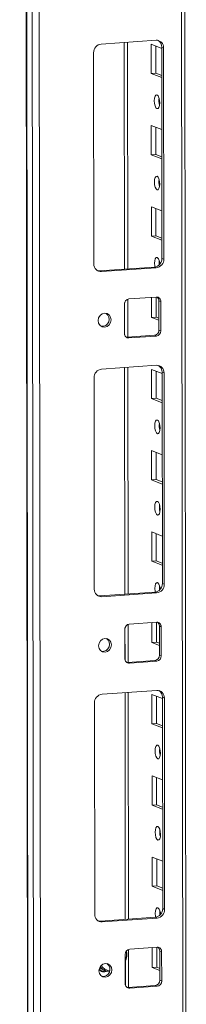
# Model space of a CAD drawing. Units: millimetres. Extents: x 18 to 11599, y -5 to 11622.
# Drawn here: x 7821 to 7871, y 2563 to 2862 of the extents above; entities that cross this region are included whole.
import ezdxf

# ---------------------------------------------------------------- set-up
doc = ezdxf.new("R2010")
doc.units = ezdxf.units.MM

msp = doc.modelspace()

# ---------------------------------------------------------------- linework, layer by layer
at = {"color": 7, "linetype": 'Continuous', "lineweight": 15}
for p, q in [((7820.841, 4545.578), (7823.302, 2474.34)), ((7823.428, 2474.238), (7820.966, 4545.48)), ((7822.634, 4544.828), (7825.096, 2473.586)), ((7871.304, 2476.737), (7868.867, 4527.31)), ((7827.154, 2505.502), (7824.768, 4512.635)), ((7845.542, 2854.502), (7862.132, 2855.673)), ((7853.577, 2786.291), (7853.495, 2855.064)), ((7860.671, 2845.562), (7860.66, 2854.439)), ((7860.66, 2854.439), (7863.857, 2853.19)), ((7862.043, 2853.899), (7862.053, 2845.66)), ((7864.439, 2853.37), (7863.857, 2853.598)), ((7863.933, 2789.488), (7863.857, 2853.598)), ((7864.439, 2853.37), (7864.515, 2789.26)), ((7843.317, 2787.764), (7843.241, 2851.874)), ((7862.053, 2845.66), (7860.671, 2845.562)), ((7863.868, 2844.313), (7860.671, 2845.562)), ((7862.053, 2845.66), (7863.867, 2844.951)), ((7860.7, 2820.905), (7860.689, 2829.781)), ((7860.689, 2829.781), (7863.887, 2828.533)), ((7862.073, 2829.241), (7862.082, 2821.002)), ((7862.082, 2821.002), (7860.7, 2820.905)), ((7863.897, 2819.656), (7860.7, 2820.905)), ((7862.082, 2821.002), (7863.897, 2820.294)), ((7860.729, 2796.247), (7860.719, 2805.124)), ((7860.719, 2805.124), (7863.916, 2803.875)), ((7862.102, 2804.583), (7862.112, 2796.345)), ((7862.112, 2796.345), (7860.729, 2796.247)), ((7863.927, 2794.998), (7860.729, 2796.247)), ((7862.112, 2796.345), (7863.926, 2795.636)), ((7864.515, 2789.26), (7863.933, 2789.488)), ((7845.042, 2785.688), (7861.632, 2786.859)), ((7845.624, 2785.461), (7845.042, 2785.688)), ((7862.214, 2786.632), (7845.624, 2785.461)), ((7862.214, 2786.632), (7861.632, 2786.859)), ((7852.559, 2766.716), (7852.549, 2775.593)), ((7853.602, 2765.578), (7853.588, 2777.1)), ((7853.93, 2777.17), (7862.225, 2777.755)), ((7860.759, 2771.589), (7860.751, 2777.651)), ((7862.134, 2777.749), (7862.141, 2771.687)), ((7863.609, 2776.373), (7863.027, 2776.601)), ((7863.037, 2767.724), (7863.027, 2776.601)), ((7863.609, 2776.373), (7863.619, 2767.497)), ((7862.141, 2771.687), (7860.759, 2771.589)), ((7863.034, 2770.701), (7860.759, 2771.589)), ((7862.141, 2771.687), (7863.033, 2771.339)), ((7853.362, 2765.561), (7861.657, 2766.147)), ((7862.239, 2765.92), (7861.657, 2766.147)), ((7863.619, 2767.497), (7863.037, 2767.724)), ((7853.12, 2765.567), (7853.362, 2765.561)), ((7853.944, 2765.334), (7853.362, 2765.561)), ((7862.239, 2765.92), (7853.944, 2765.334)), ((7845.659, 2755.872), (7862.249, 2757.043)), ((7853.694, 2687.66), (7853.613, 2756.433)), ((7860.788, 2746.932), (7860.777, 2755.808)), ((7860.777, 2755.808), (7863.975, 2754.56)), ((7862.161, 2755.268), (7862.17, 2747.029)), ((7864.556, 2754.74), (7863.974, 2754.967)), ((7864.05, 2690.857), (7863.974, 2754.967)), ((7864.556, 2754.74), (7864.632, 2690.63)), ((7843.434, 2689.134), (7843.358, 2753.243)), ((7862.17, 2747.029), (7860.788, 2746.932)), ((7863.985, 2745.683), (7860.788, 2746.932)), ((7862.17, 2747.029), (7863.984, 2746.321)), ((7860.817, 2722.274), (7860.807, 2731.151)), ((7860.807, 2731.151), (7864.004, 2729.902)), ((7862.19, 2730.611), (7862.2, 2722.372)), ((7862.2, 2722.372), (7860.817, 2722.274)), ((7864.015, 2721.025), (7860.817, 2722.274)), ((7862.2, 2722.372), (7864.014, 2721.663)), ((7860.847, 2697.616), (7860.836, 2706.493)), ((7860.836, 2706.493), (7864.033, 2705.244)), ((7862.219, 2705.953), (7862.229, 2697.714)), ((7862.229, 2697.714), (7860.847, 2697.616)), ((7864.044, 2696.368), (7860.847, 2697.616)), ((7862.229, 2697.714), (7864.043, 2697.005)), ((7864.632, 2690.63), (7864.05, 2690.857)), ((7845.159, 2687.058), (7861.749, 2688.229)), ((7845.741, 2686.83), (7845.159, 2687.058)), ((7862.331, 2688.001), (7845.741, 2686.83)), ((7862.331, 2688.001), (7861.749, 2688.229)), ((7852.677, 2668.085), (7852.666, 2676.962)), ((7853.719, 2666.948), (7853.705, 2678.469)), ((7854.047, 2678.539), (7862.342, 2679.125)), ((7860.876, 2672.959), (7860.869, 2679.021)), ((7862.251, 2679.118), (7862.258, 2673.056)), ((7863.726, 2677.743), (7863.144, 2677.97)), ((7863.155, 2669.093), (7863.144, 2677.97)), ((7863.726, 2677.743), (7863.737, 2668.866)), ((7862.258, 2673.056), (7860.876, 2672.959)), ((7863.151, 2672.07), (7860.876, 2672.959)), ((7862.258, 2673.056), (7863.15, 2672.708)), ((7853.479, 2666.931), (7861.774, 2667.516)), ((7862.356, 2667.289), (7861.774, 2667.516)), ((7863.737, 2668.866), (7863.155, 2669.093)), ((7853.237, 2666.937), (7853.479, 2666.931)), ((7854.061, 2666.704), (7853.479, 2666.931)), ((7862.356, 2667.289), (7854.061, 2666.704)), ((7845.777, 2657.241), (7862.366, 2658.412)), ((7853.812, 2589.03), (7853.73, 2657.803)), ((7860.905, 2648.301), (7860.895, 2657.178)), ((7860.895, 2657.178), (7864.092, 2655.929)), ((7862.278, 2656.638), (7862.288, 2648.399)), ((7864.673, 2656.109), (7864.091, 2656.336)), ((7864.168, 2592.227), (7864.091, 2656.336)), ((7864.673, 2656.109), (7864.75, 2591.999)), ((7843.552, 2590.503), (7843.475, 2654.613)), ((7862.288, 2648.399), (7860.905, 2648.301)), ((7864.102, 2647.052), (7860.905, 2648.301)), ((7862.288, 2648.399), (7864.102, 2647.69)), ((7860.934, 2623.643), (7860.924, 2632.52)), ((7860.924, 2632.52), (7864.121, 2631.271)), ((7862.307, 2631.98), (7862.317, 2623.741)), ((7862.317, 2623.741), (7860.934, 2623.643)), ((7864.132, 2622.395), (7860.934, 2623.643)), ((7862.317, 2623.741), (7864.131, 2623.033)), ((7860.964, 2598.986), (7860.953, 2607.863)), ((7860.953, 2607.863), (7864.151, 2606.614)), ((7862.336, 2607.322), (7862.346, 2599.083)), ((7862.346, 2599.083), (7860.964, 2598.986)), ((7864.161, 2597.737), (7860.964, 2598.986)), ((7862.346, 2599.083), (7864.16, 2598.375)), ((7864.75, 2591.999), (7864.168, 2592.227)), ((7845.277, 2588.427), (7861.866, 2589.598)), ((7845.859, 2588.2), (7845.277, 2588.427)), ((7862.448, 2589.371), (7845.859, 2588.2)), ((7862.448, 2589.371), (7861.866, 2589.598)), ((7852.794, 2569.455), (7852.783, 2578.332)), ((7853.836, 2568.317), (7853.823, 2579.839)), ((7854.164, 2579.909), (7862.459, 2580.494)), ((7860.993, 2574.328), (7860.986, 2580.39)), ((7862.368, 2580.488), (7862.376, 2574.426)), ((7863.843, 2579.112), (7863.261, 2579.34)), ((7863.272, 2570.463), (7863.261, 2579.34)), ((7863.843, 2579.112), (7863.854, 2570.236)), ((7844.98, 2574.125), (7846.877, 2573.385)), ((7845.1, 2573.567), (7845.216, 2573.517)), ((7845.216, 2573.517), (7845.604, 2573.365)), ((7846.875, 2573.385), (7848.064, 2573.133)), ((7862.376, 2574.426), (7860.993, 2574.328)), ((7863.268, 2573.44), (7860.993, 2574.328)), ((7862.376, 2574.426), (7863.267, 2574.077)), ((7853.596, 2568.3), (7861.891, 2568.886)), ((7862.473, 2568.658), (7861.891, 2568.886)), ((7863.854, 2570.236), (7863.272, 2570.463)), ((7853.354, 2568.306), (7853.596, 2568.3)), ((7854.178, 2568.073), (7853.596, 2568.3)), ((7862.473, 2568.658), (7854.178, 2568.073))]:
    msp.add_line(p, q, dxfattribs=at)
at = {"color": 8, "linetype": 'Continuous', "lineweight": 15}
for p, q in [((7867.887, 4527.692), (7870.325, 2476.492)), ((7852.516, 2854.995), (7852.598, 2786.222)), ((7852.61, 2776.033), (7852.621, 2766.284)), ((7852.633, 2756.364), (7852.715, 2687.591)), ((7852.727, 2677.403), (7852.739, 2667.653)), ((7852.75, 2657.734), (7852.832, 2588.961)), ((7852.847, 2576.189), (7852.856, 2569.023))]:
    msp.add_line(p, q, dxfattribs=at)
at = {"color": 7, "linetype": 'Continuous', "lineweight": 15, "flags": 128}
for points in [[(7862.424, 2839.061), (7862.736, 2838.782), (7863.001, 2838.229), (7863.178, 2837.488), (7863.241, 2836.672), (7863.18, 2835.903), (7863.004, 2835.3), (7862.74, 2834.954), (7862.429, 2834.919), (7862.117, 2835.198), (7861.852, 2835.75), (7861.674, 2836.491), (7861.611, 2837.308), (7861.672, 2838.077), (7861.848, 2838.679), (7862.112, 2839.025), (7862.424, 2839.061)], [(7862.453, 2814.403), (7862.765, 2814.124), (7863.03, 2813.572), (7863.207, 2812.831), (7863.27, 2812.014), (7863.209, 2811.246), (7863.033, 2810.643), (7862.77, 2810.297), (7862.458, 2810.261), (7862.146, 2810.54), (7861.881, 2811.093), (7861.704, 2811.834), (7861.641, 2812.65), (7861.702, 2813.419), (7861.878, 2814.022), (7862.141, 2814.368), (7862.453, 2814.403)], [(7861.789, 2786.876), (7861.733, 2787.176), (7861.67, 2787.993), (7861.731, 2788.761), (7861.907, 2789.364), (7862.171, 2789.71), (7862.482, 2789.746)], [(7863.101, 2788.783), (7863.052, 2788.09), (7863.084, 2787.514)], [(7844.429, 2785.734), (7844.593, 2785.704), (7845.042, 2785.688)], [(7844.605, 2770.593), (7844.753, 2771.406), (7845.177, 2772.116), (7845.812, 2772.615), (7846.561, 2772.827), (7847.311, 2772.721), (7847.947, 2772.311), (7848.372, 2771.661), (7848.522, 2770.87), (7848.374, 2770.057), (7847.95, 2769.347), (7847.315, 2768.848), (7846.566, 2768.636), (7845.816, 2768.742), (7845.18, 2769.152), (7844.755, 2769.802), (7844.605, 2770.593)], [(7862.541, 2740.431), (7862.853, 2740.151), (7863.118, 2739.599), (7863.295, 2738.858), (7863.358, 2738.041), (7863.297, 2737.273), (7863.121, 2736.67), (7862.857, 2736.324), (7862.546, 2736.288), (7862.234, 2736.567), (7861.969, 2737.12), (7861.791, 2737.861), (7861.729, 2738.678), (7861.79, 2739.446), (7861.965, 2740.049), (7862.229, 2740.395), (7862.541, 2740.431)], [(7862.57, 2715.773), (7862.882, 2715.493), (7863.147, 2714.941), (7863.325, 2714.2), (7863.387, 2713.383), (7863.326, 2712.615), (7863.151, 2712.012), (7862.887, 2711.666), (7862.575, 2711.63), (7862.263, 2711.91), (7861.998, 2712.462), (7861.821, 2713.203), (7861.758, 2714.02), (7861.819, 2714.788), (7861.995, 2715.391), (7862.259, 2715.737), (7862.57, 2715.773)], [(7861.906, 2688.246), (7861.85, 2688.545), (7861.787, 2689.362), (7861.848, 2690.131), (7862.024, 2690.734), (7862.288, 2691.079), (7862.6, 2691.115)], [(7863.218, 2690.152), (7863.17, 2689.46), (7863.201, 2688.883)], [(7844.547, 2687.103), (7844.71, 2687.073), (7845.159, 2687.058)], [(7844.722, 2671.963), (7844.87, 2672.775), (7845.294, 2673.485), (7845.929, 2673.984), (7846.678, 2674.197), (7847.428, 2674.09), (7848.064, 2673.681), (7848.489, 2673.031), (7848.639, 2672.239), (7848.491, 2671.427), (7848.067, 2670.717), (7847.432, 2670.217), (7846.683, 2670.005), (7845.933, 2670.112), (7845.298, 2670.521), (7844.872, 2671.171), (7844.722, 2671.963)], [(7862.658, 2641.8), (7862.97, 2641.52), (7863.235, 2640.968), (7863.412, 2640.227), (7863.475, 2639.41), (7863.414, 2638.642), (7863.238, 2638.039), (7862.975, 2637.693), (7862.663, 2637.657), (7862.351, 2637.937), (7862.086, 2638.489), (7861.909, 2639.23), (7861.846, 2640.047), (7861.907, 2640.815), (7862.083, 2641.418), (7862.346, 2641.764), (7862.658, 2641.8)], [(7862.687, 2617.142), (7862.999, 2616.863), (7863.264, 2616.311), (7863.442, 2615.57), (7863.505, 2614.753), (7863.444, 2613.984), (7863.268, 2613.381), (7863.004, 2613.036), (7862.692, 2613), (7862.38, 2613.279), (7862.115, 2613.832), (7861.938, 2614.572), (7861.875, 2615.389), (7861.936, 2616.158), (7862.112, 2616.761), (7862.376, 2617.106), (7862.687, 2617.142)], [(7862.023, 2589.615), (7861.967, 2589.915), (7861.904, 2590.732), (7861.965, 2591.5), (7862.141, 2592.103), (7862.405, 2592.449), (7862.717, 2592.485)], [(7863.336, 2591.522), (7863.287, 2590.829), (7863.318, 2590.253)], [(7844.664, 2588.473), (7844.827, 2588.443), (7845.277, 2588.427)], [(7844.839, 2573.332), (7844.987, 2574.145), (7845.411, 2574.855), (7846.046, 2575.354), (7846.795, 2575.566), (7847.545, 2575.46), (7848.181, 2575.05), (7848.606, 2574.4), (7848.756, 2573.609), (7848.608, 2572.796), (7848.185, 2572.086), (7847.55, 2571.587), (7846.8, 2571.374), (7846.051, 2571.481), (7845.415, 2571.891), (7844.989, 2572.541), (7844.839, 2573.332)], [(7845.481, 2573.239), (7845.909, 2573.215), (7846.185, 2573.257)], [(7848.058, 2573.113), (7847.358, 2573.23), (7846.877, 2573.385)]]:
    msp.add_lwpolyline(points, dxfattribs=at)
at = {"color": 7, "linetype": 'Continuous', "lineweight": 15}
for centre, radius, start, end in [((7862.236, 2853.471), 2.205, 357.39465, 92.70342), ((7861.554, 2853.656), 2.304, 358.55802, 58.87113), ((7845.834, 2851.925), 2.594, 96.46408, 181.13082), ((7868.117, 2837.392), 5.124, 172.07308, 196.00231), ((7868.147, 2812.734), 5.124, 172.07308, 196.00231), ((7845.52, 2787.664), 2.205, 177.39465, 272.70342), ((7861.34, 2789.437), 2.594, 276.46408, 1.13082), ((7861.922, 2789.209), 2.594, 276.46408, 1.13082), ((7860.632, 2787.839), 2.657, 357.57558, 45.85269), ((7854.105, 2775.623), 1.556, 96.46408, 181.13082), ((7862.287, 2776.434), 1.323, 357.39465, 92.70342), ((7861.628, 2776.629), 1.399, 358.82582, 53.17032), ((7845.799, 2771.03), 2.158, 262.29254, 55.03711), ((7853.881, 2766.656), 1.323, 177.39465, 272.70342), ((7861.481, 2767.693), 1.556, 276.46408, 1.13082), ((7862.063, 2767.466), 1.556, 276.46408, 1.13082), ((7845.951, 2753.295), 2.594, 96.46408, 181.13082), ((7862.353, 2754.84), 2.205, 357.39465, 92.70342), ((7861.671, 2755.025), 2.304, 358.55802, 58.87097), ((7868.235, 2738.761), 5.124, 172.07308, 196.00231), ((7868.264, 2714.103), 5.124, 172.07308, 196.00231), ((7845.637, 2689.033), 2.205, 177.39465, 272.70342), ((7861.457, 2690.806), 2.594, 276.46408, 1.13082), ((7862.039, 2690.579), 2.594, 276.46408, 1.13082), ((7860.749, 2689.209), 2.657, 357.57558, 45.85269), ((7854.222, 2676.993), 1.556, 96.46408, 181.13082), ((7862.404, 2677.803), 1.323, 357.39465, 92.70342), ((7861.745, 2677.999), 1.399, 358.82582, 53.17032), ((7845.916, 2672.4), 2.158, 262.29269, 55.03696), ((7853.999, 2668.025), 1.323, 177.39465, 272.70342), ((7861.599, 2669.063), 1.556, 276.46408, 1.13082), ((7862.181, 2668.835), 1.556, 276.46408, 1.13082), ((7846.069, 2654.664), 2.594, 96.46408, 181.13082), ((7862.47, 2656.209), 2.205, 357.39465, 92.70342), ((7861.788, 2656.394), 2.304, 358.55802, 58.87113), ((7868.352, 2640.13), 5.124, 172.07308, 196.00231), ((7868.381, 2615.473), 5.124, 172.07308, 196.00231), ((7845.755, 2590.403), 2.205, 177.39465, 272.70342), ((7861.574, 2592.175), 2.594, 276.46408, 1.13082), ((7862.156, 2591.948), 2.594, 276.46408, 1.13082), ((7860.866, 2590.578), 2.657, 357.57558, 45.85269), ((7847.946, 2578.349), 5.357, 334.48011, 11.48817), ((7854.339, 2578.362), 1.556, 96.46408, 181.13082), ((7862.521, 2579.172), 1.323, 357.39465, 92.70342), ((7861.862, 2579.368), 1.399, 358.82582, 53.17045), ((7846.033, 2573.769), 2.158, 262.29254, 55.03711), ((7846.393, 2574.712), 1.724, 209.89523, 301.72294), ((7846.192, 2574.866), 1.61, 217.15479, 294.05941), ((7854.116, 2569.395), 1.323, 177.39465, 272.70342), ((7861.716, 2570.432), 1.556, 276.46408, 1.13082), ((7862.298, 2570.205), 1.556, 276.46408, 1.13082)]:
    msp.add_arc(centre, radius, start, end, dxfattribs=at)
at = {"color": 8, "linetype": 'Continuous', "lineweight": 15}
for centre, radius, start, end in [((7849.23, 2578.164), 3.934, 334.66251, 14.5715), ((7848.255, 2576.671), 3.275, 212.31447, 267.26712), ((7848.426, 2577.316), 4.226, 220.35073, 248.49412)]:
    msp.add_arc(centre, radius, start, end, dxfattribs=at)

doc.saveas('drawing.dxf')
